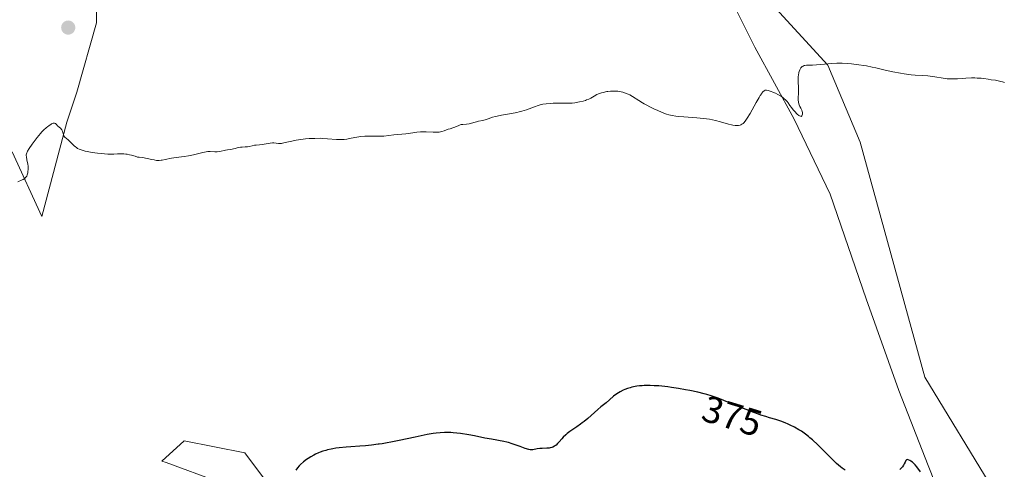
# Model space of a CAD drawing. Units: metres. Extents: x 628895 to 632326, y 4676411 to 4678787.
# Drawn here: x 629422 to 629684, y 4676703 to 4676823 of the extents above; entities that cross this region are included whole.
import ezdxf
from ezdxf.enums import TextEntityAlignment as Align

# ---------------------------------------------------------------- set-up
doc = ezdxf.new("R2010")
doc.units = ezdxf.units.M
doc.header["$MEASUREMENT"] = 0
for name, color, linetype, lineweight in [('Carátula', 7, 'Continuous', 5), ('Cultivos herbáceos CxS', 92, 'Continuous', 0), ('Curva de nivel maestra', 36, 'Continuous', 30), ('Curva de nivel normal', 36, 'Continuous', 0), ('Matorral', 135, 'Continuous', 0), ('Matorral CxS', 135, 'Continuous', 0), ('Pastizal CxS', 92, 'Continuous', 0), ('Punto de cota en terreno', 7, 'Continuous', 0), ('Rótulo de curva de nivel directora', 19, 'Continuous', 0)]:
    doc.layers.add(name, color=color, linetype=linetype, lineweight=lineweight)
doc.styles.add('Arial', font='txt', dxfattribs={"height": 0.2})

# ---------------------------------------------------------------- blocks, each defined once
blk = doc.blocks.new('*U152')
at = {"layer": 'Cultivos herbáceos CxS', "color": 92, "linetype": 'Continuous', "lineweight": 0}
for points in [[(629681.5, 4676697.24, 374.93), (629663.17, 4676727.44, 373.33), (629645.92, 4676790.01, 371.05), (629637.29, 4676810.51, 369.96), (629613.57, 4676836.4, 367.35), (629607.1, 4676896.82, 364.17), (629600.64, 4676942.95, 362.19), (629620.05, 4676971, 361.16), (629625.84, 4676985.54, 360.62), (629621.27, 4676995.58, 360.32), (629610.35, 4677001.2, 359.86), (629595.25, 4677003.36, 358.92), (629560.55, 4677030.74, 358.02), (629519.77, 4677071.33, 356.09), (629517.71, 4677072.59, 356.05), (629473.34, 4677099.69, 355.12), (629448.61, 4677089.28, 355.28), (629447.31, 4677088.73, 355.33), (629433.16, 4677076.86, 355.31), (629425.97, 4677063.78, 355.79), (629396.86, 4677044.36, 355.88)], [(629420.02, 4676787.41, 369.77), (629427.96, 4676770.21, 370.53), (629434.57, 4676795.35, 369.76), (629437.22, 4676803.29, 368.98), (629442.51, 4676821.81, 367.9), (629442.51, 4676840.33, 366.87), (629438.54, 4676860.17, 365.73), (629430.28, 4676905.19, 363.77), (629443.22, 4676900.88, 364.26), (629461.55, 4676904.11, 364.82), (629496.94, 4676897.13, 366.3), (629519.77, 4676905.19, 366.78), (629570.62, 4676895.98, 365.17), (629575.26, 4676885.91, 365.52), (629587.36, 4676877.17, 365.79), (629601.3, 4676854.53, 366.67), (629611.75, 4676827.53, 368.04), (629617.85, 4676815.33, 368.75), (629628.3, 4676796.17, 370.43), (629637.88, 4676776.14, 371.66), (629647.46, 4676748.27, 372.65), (629656.17, 4676723.88, 373.17), (629664.01, 4676703.85, 374.25), (629670.98, 4676686.43, 376.17)], [(629517.57, 4676659.77, 378.51), (629481.99, 4676707.23, 373.95), (629465.81, 4676710.47, 372.94), (629459.87, 4676705.07, 372.96), (629461.07, 4676704.72, 373.01), (629475.01, 4676699.5, 373.86)]]:
    blk.add_polyline3d(points, dxfattribs=at)
blk = doc.blocks.new('*U166')
at = {"layer": 'Curva de nivel normal', "color": 36, "linetype": 'Continuous', "lineweight": 0}
blk.add_polyline3d([(629684.33, 4676805.9, 370), (629683.85, 4676806.06, 370), (629683.41, 4676806.19, 370), (629682.63, 4676806.38, 370), (629681.95, 4676806.5, 370), (629680.79, 4676806.64, 370), (629679.98, 4676806.76, 370), (629678.82, 4676806.94, 370), (629678.13, 4676807.02, 370), (629677.06, 4676807.09, 370), (629676.47, 4676807.11, 370), (629675.54, 4676807.12, 370), (629674.09, 4676807.07, 370), (629673.11, 4676807, 370), (629671.8, 4676806.89, 370), (629671.14, 4676806.85, 370), (629670.13, 4676806.84, 370), (629669.62, 4676806.86, 370), (629669.1, 4676806.91, 370), (629668.05, 4676807.05, 370), (629665.8, 4676807.42, 370), (629664.58, 4676807.58, 370), (629663.95, 4676807.64, 370), (629662.59, 4676807.73, 370), (629660.58, 4676807.86, 370), (629659.47, 4676807.96, 370), (629658.28, 4676808.11, 370), (629657.64, 4676808.2, 370), (629656.66, 4676808.36, 370), (629654.59, 4676808.77, 370), (629652.54, 4676809.22, 370), (629650.1, 4676809.8, 370), (629649.11, 4676810.02, 370), (629647.56, 4676810.34, 370), (629646.86, 4676810.45, 370), (629645.57, 4676810.6, 370), (629643.63, 4676810.86, 370), (629642.42, 4676810.98, 370), (629641.09, 4676811.05, 370), (629640.39, 4676811.05, 370), (629639.68, 4676811.03, 370), (629638.23, 4676810.94, 370), (629635.46, 4676810.66, 370), (629634.24, 4676810.56, 370), (629633.19, 4676810.53, 370), (629632.05, 4676810.52, 370), (629631.57, 4676810.49, 370), (629631.16, 4676810.43, 370), (629630.97, 4676810.39, 370), (629630.71, 4676810.28, 370), (629630.48, 4676810.15, 370), (629630.34, 4676810.03, 370), (629630.08, 4676809.76, 370), (629629.97, 4676809.6, 370), (629629.79, 4676809.24, 370), (629629.64, 4676808.82, 370), (629629.56, 4676808.52, 370), (629629.45, 4676807.86, 370), (629629.42, 4676807.46, 370), (629629.4, 4676806.61, 370), (629629.49, 4676804.07, 370), (629629.48, 4676803.01, 370), (629629.43, 4676801.83, 370), (629629.43, 4676801.32, 370), (629629.49, 4676800.63, 370), (629629.57, 4676800.22, 370), (629629.64, 4676799.97, 370), (629629.82, 4676799.52, 370), (629630.06, 4676799.08, 370), (629630.36, 4676798.52, 370), (629630.46, 4676798.21, 370), (629630.52, 4676797.88, 370), (629630.52, 4676797.57, 370), (629630.51, 4676797.43, 370), (629630.47, 4676797.23, 370), (629630.37, 4676797, 370), (629630.3, 4676796.92, 370), (629630.16, 4676796.87, 370), (629630.02, 4676796.89, 370), (629629.77, 4676797, 370), (629629.59, 4676797.13, 370), (629629.16, 4676797.5, 370), (629628.42, 4676798.24, 370), (629628.06, 4676798.65, 370), (629627.57, 4676799.25, 370), (629627.19, 4676799.79, 370), (629626.73, 4676800.47, 370), (629626.46, 4676800.82, 370), (629625.98, 4676801.32, 370), (629625.69, 4676801.57, 370), (629625.2, 4676801.96, 370), (629624.64, 4676802.34, 370), (629624.33, 4676802.53, 370), (629624.01, 4676802.71, 370), (629623.32, 4676803.05, 370), (629622.62, 4676803.35, 370), (629622.18, 4676803.52, 370), (629621.38, 4676803.77, 370), (629620.96, 4676803.85, 370), (629620.77, 4676803.85, 370), (629620.58, 4676803.82, 370), (629620.31, 4676803.68, 370), (629620.22, 4676803.61, 370), (629620.07, 4676803.48, 370), (629619.84, 4676803.21, 370), (629619.67, 4676802.99, 370), (629619.29, 4676802.41, 370), (629618.96, 4676801.86, 370), (629618.21, 4676800.53, 370), (629616.58, 4676797.6, 370), (629615.83, 4676796.37, 370), (629615.49, 4676795.89, 370), (629615.29, 4676795.62, 370), (629614.91, 4676795.18, 370), (629614.74, 4676795.01, 370), (629614.42, 4676794.76, 370), (629614.12, 4676794.6, 370), (629613.92, 4676794.53, 370), (629613.54, 4676794.45, 370), (629613.15, 4676794.41, 370), (629612.94, 4676794.41, 370), (629612.6, 4676794.44, 370), (629612.01, 4676794.53, 370), (629611.66, 4676794.6, 370), (629610.86, 4676794.8, 370), (629608.69, 4676795.42, 370), (629607.33, 4676795.77, 370), (629605.81, 4676796.09, 370), (629604.99, 4676796.23, 370), (629604.13, 4676796.34, 370), (629602.36, 4676796.52, 370), (629598.91, 4676796.77, 370), (629597.46, 4676796.88, 370), (629596.84, 4676796.95, 370), (629595.79, 4676797.11, 370), (629594.9, 4676797.31, 370), (629594.35, 4676797.49, 370), (629593.2, 4676797.92, 370), (629591.86, 4676798.49, 370), (629591.14, 4676798.82, 370), (629590.02, 4676799.36, 370), (629588.93, 4676799.93, 370), (629588.4, 4676800.23, 370), (629587.9, 4676800.52, 370), (629586.96, 4676801.11, 370), (629585.28, 4676802.18, 370), (629584.52, 4676802.62, 370), (629584.15, 4676802.8, 370), (629583.42, 4676803.09, 370), (629582.72, 4676803.31, 370), (629582.26, 4676803.41, 370), (629581.36, 4676803.55, 370), (629580.47, 4676803.61, 370), (629580.03, 4676803.62, 370), (629579.37, 4676803.59, 370), (629578.72, 4676803.53, 370), (629578.39, 4676803.48, 370), (629577.42, 4676803.27, 370), (629577.01, 4676803.16, 370), (629576.24, 4676802.88, 370), (629575.72, 4676802.66, 370), (629575.07, 4676802.28, 370), (629574.19, 4676801.75, 370), (629573.64, 4676801.48, 370), (629573.04, 4676801.25, 370), (629572.7, 4676801.13, 370), (629572.12, 4676800.96, 370), (629571.1, 4676800.72, 370), (629569.9, 4676800.51, 370), (629569.22, 4676800.41, 370), (629567.17, 4676800.42, 370), (629566.02, 4676800.42, 370), (629564.15, 4676800.38, 370), (629563.41, 4676800.34, 370), (629562.23, 4676800.24, 370), (629561.36, 4676800.11, 370), (629560.9, 4676800.01, 370), (629560.09, 4676799.75, 370), (629559.15, 4676799.41, 370), (629557.75, 4676798.9, 370), (629556.99, 4676798.64, 370), (629555.75, 4676798.27, 370), (629555.1, 4676798.1, 370), (629554.42, 4676797.94, 370), (629553.03, 4676797.66, 370), (629550.37, 4676797.18, 370), (629549.25, 4676796.96, 370), (629548.78, 4676796.85, 370), (629548, 4676796.63, 370), (629546.81, 4676796.21, 370), (629546.27, 4676796.03, 370), (629545.41, 4676795.8, 370), (629544.23, 4676795.56, 370), (629543.7, 4676795.44, 370), (629542.99, 4676795.24, 370), (629542.15, 4676795, 370), (629541.72, 4676794.92, 370), (629541.01, 4676794.84, 370), (629540.04, 4676794.74, 370), (629539.58, 4676794.67, 370), (629539.37, 4676794.61, 370), (629538.97, 4676794.48, 370), (629537.92, 4676794.02, 370), (629537.42, 4676793.83, 370), (629536.65, 4676793.59, 370), (629536.2, 4676793.43, 370), (629535.09, 4676793.02, 370), (629534.44, 4676792.83, 370), (629533.73, 4676792.69, 370), (629533.35, 4676792.65, 370), (629532.96, 4676792.63, 370), (629532.13, 4676792.66, 370), (629530.3, 4676792.78, 370), (629529.32, 4676792.79, 370), (629528.81, 4676792.77, 370), (629527.78, 4676792.67, 370), (629526.77, 4676792.52, 370), (629524.91, 4676792.23, 370), (629523.78, 4676792.1, 370), (629521.68, 4676791.93, 370), (629519.04, 4676791.64, 370), (629518.05, 4676791.58, 370), (629517.55, 4676791.56, 370), (629516.02, 4676791.58, 370), (629514.64, 4676791.61, 370), (629513.94, 4676791.6, 370), (629512.89, 4676791.53, 370), (629512.36, 4676791.46, 370), (629511.31, 4676791.26, 370), (629509.89, 4676790.97, 370), (629509.18, 4676790.84, 370), (629508.46, 4676790.75, 370), (629508.1, 4676790.72, 370), (629507.55, 4676790.7, 370), (629506.44, 4676790.73, 370), (629504.06, 4676790.93, 370), (629502.74, 4676791.02, 370), (629502.04, 4676791.03, 370), (629500.6, 4676791.02, 370), (629499.12, 4676790.94, 370), (629498.15, 4676790.86, 370), (629496.91, 4676790.72, 370), (629496.33, 4676790.63, 370), (629495.7, 4676790.53, 370), (629494.56, 4676790.3, 370), (629492.74, 4676789.88, 370), (629492.06, 4676789.74, 370), (629491.78, 4676789.69, 370), (629491.31, 4676789.66, 370), (629490.94, 4676789.68, 370), (629490.34, 4676789.78, 370), (629489.71, 4676789.83, 370), (629489.35, 4676789.82, 370), (629488.75, 4676789.76, 370), (629486.63, 4676789.4, 370), (629485.93, 4676789.33, 370), (629485.03, 4676789.23, 370), (629484.59, 4676789.16, 370), (629483.96, 4676789.02, 370), (629483.13, 4676788.83, 370), (629482.72, 4676788.76, 370), (629482.1, 4676788.72, 370), (629481.28, 4676788.71, 370), (629480.87, 4676788.67, 370), (629480.25, 4676788.55, 370), (629479.42, 4676788.31, 370), (629478.99, 4676788.2, 370), (629478.31, 4676788.07, 370), (629477.37, 4676787.92, 370), (629476.88, 4676787.83, 370), (629475.37, 4676787.5, 370), (629474.64, 4676787.4, 370), (629474.41, 4676787.39, 370), (629473.97, 4676787.39, 370), (629472.79, 4676787.51, 370), (629472.34, 4676787.52, 370), (629472.11, 4676787.51, 370), (629471.69, 4676787.45, 370), (629470.85, 4676787.27, 370), (629468.28, 4676786.63, 370), (629466.95, 4676786.35, 370), (629465.82, 4676786.19, 370), (629464.45, 4676786.05, 370), (629463.72, 4676785.96, 370), (629462.46, 4676785.73, 370), (629460.76, 4676785.38, 370), (629460.02, 4676785.25, 370), (629459.71, 4676785.2, 370), (629459.17, 4676785.15, 370), (629458.71, 4676785.14, 370), (629458.43, 4676785.16, 370), (629457.86, 4676785.26, 370), (629457.12, 4676785.43, 370), (629456.05, 4676785.68, 370), (629455.53, 4676785.78, 370), (629454.8, 4676785.88, 370), (629453.89, 4676785.98, 370), (629453.44, 4676786.05, 370), (629452.75, 4676786.23, 370), (629451.8, 4676786.52, 370), (629451.31, 4676786.66, 370), (629450.64, 4676786.8, 370), (629450.29, 4676786.85, 370), (629449.77, 4676786.91, 370), (629448.95, 4676786.93, 370), (629448.06, 4676786.88, 370), (629447.1, 4676786.83, 370), (629446.52, 4676786.82, 370), (629445.47, 4676786.85, 370), (629443.73, 4676786.97, 370), (629442.78, 4676787.07, 370), (629441.36, 4676787.25, 370), (629440.04, 4676787.48, 370), (629439.46, 4676787.61, 370), (629438.95, 4676787.74, 370), (629438.64, 4676787.84, 370), (629438.11, 4676788.04, 370), (629437.87, 4676788.14, 370), (629437.46, 4676788.35, 370), (629437.12, 4676788.58, 370), (629436.91, 4676788.73, 370), (629436.54, 4676789.06, 370), (629435.95, 4676789.63, 370), (629435.24, 4676790.35, 370), (629434.91, 4676790.65, 370), (629434.09, 4676791.31, 370), (629433.89, 4676791.54, 370), (629433.81, 4676791.68, 370), (629433.74, 4676791.84, 370), (629433.63, 4676792.19, 370), (629433.42, 4676792.93, 370), (629433.27, 4676793.27, 370), (629433.18, 4676793.41, 370), (629432.96, 4676793.66, 370), (629432.46, 4676794.08, 370), (629432.22, 4676794.3, 370), (629431.78, 4676794.79, 370), (629431.62, 4676794.92, 370), (629431.52, 4676794.97, 370), (629431.31, 4676795.03, 370), (629431.19, 4676795.04, 370), (629430.98, 4676795.02, 370), (629430.7, 4676794.93, 370), (629430.54, 4676794.86, 370), (629430.28, 4676794.73, 370), (629429.86, 4676794.47, 370), (629429.39, 4676794.12, 370), (629429.15, 4676793.92, 370), (629428.36, 4676793.19, 370), (629427.95, 4676792.76, 370), (629427.53, 4676792.29, 370), (629426.68, 4676791.26, 370), (629425.86, 4676790.19, 370), (629425.36, 4676789.5, 370), (629424.55, 4676788.3, 370), (629424.14, 4676787.63, 370), (629424.01, 4676787.36, 370), (629423.93, 4676787.19, 370), (629423.83, 4676786.9, 370), (629423.79, 4676786.63, 370), (629423.78, 4676786.46, 370), (629423.81, 4676786.09, 370), (629423.96, 4676785.34, 370), (629424.19, 4676784.17, 370), (629424.26, 4676783.58, 370), (629424.28, 4676783.28, 370), (629424.27, 4676782.72, 370), (629424.22, 4676782.2, 370), (629424.17, 4676781.87, 370), (629424.02, 4676781.31, 370), (629423.91, 4676780.99, 370), (629423.84, 4676780.85, 370), (629423.7, 4676780.65, 370), (629423.52, 4676780.46, 370), (629423.41, 4676780.37, 370), (629422.98, 4676780.09, 370), (629422.69, 4676779.94, 370), (629421.54, 4676779.45, 370)], dxfattribs=at)
blk = doc.blocks.new('*U178')
at = {"layer": 'Curva de nivel maestra', "color": 36, "linetype": 'Continuous', "lineweight": 30}
for points in [[(629662.01, 4676702.2, 375), (629661.03, 4676703.5, 375), (629660.53, 4676704.08, 375), (629660.28, 4676704.34, 375), (629659.81, 4676704.75, 375), (629659.38, 4676705.06, 375), (629659.12, 4676705.21, 375), (629658.69, 4676705.41, 375), (629658.46, 4676705.47, 375), (629658.26, 4676705.41, 375), (629658.1, 4676705.24, 375), (629657.86, 4676704.77, 375), (629657.63, 4676704.29, 375), (629657.47, 4676704.01, 375), (629657.16, 4676703.55, 375), (629656.74, 4676703.07, 375), (629656.48, 4676702.83, 375)], [(629641.91, 4676702.64, 375), (629641.13, 4676703.17, 375), (629640.64, 4676703.56, 375), (629639.62, 4676704.46, 375), (629638.98, 4676705.06, 375), (629637.59, 4676706.43, 375), (629634.6, 4676709.39, 375), (629633.18, 4676710.71, 375), (629632.52, 4676711.28, 375), (629632.1, 4676711.63, 375), (629631.31, 4676712.24, 375), (629630.24, 4676713, 375), (629629.58, 4676713.42, 375), (629628.37, 4676714.1, 375), (629627.26, 4676714.67, 375), (629626.73, 4676714.92, 375), (629625.94, 4676715.26, 375), (629624.74, 4676715.7, 375), (629623.48, 4676716.1, 375), (629621.71, 4676716.62, 375), (629620.78, 4676716.9, 375), (629619.48, 4676717.32, 375), (629618.78, 4676717.57, 375), (629617.62, 4676717.99, 375), (629615.57, 4676718.8, 375), (629613.08, 4676719.8, 375), (629609.61, 4676721.21, 375), (629608.07, 4676721.81, 375), (629606.76, 4676722.29, 375), (629606.18, 4676722.48, 375), (629605.07, 4676722.82, 375), (629604.32, 4676723.02, 375), (629602.64, 4676723.41, 375), (629600.55, 4676723.84, 375), (629599.38, 4676724.06, 375), (629597.53, 4676724.39, 375), (629595.63, 4676724.69, 375), (629594.68, 4676724.82, 375), (629593.04, 4676725, 375), (629592.24, 4676725.08, 375), (629591.07, 4676725.15, 375), (629589.94, 4676725.19, 375), (629589.39, 4676725.2, 375), (629588.34, 4676725.17, 375), (629587.83, 4676725.14, 375), (629587.09, 4676725.08, 375), (629586.38, 4676724.98, 375), (629585.93, 4676724.9, 375), (629585.07, 4676724.71, 375), (629584.66, 4676724.61, 375), (629583.89, 4676724.37, 375), (629583.18, 4676724.1, 375), (629582.74, 4676723.91, 375), (629581.95, 4676723.52, 375), (629581.56, 4676723.28, 375), (629580.86, 4676722.81, 375), (629580.24, 4676722.33, 375), (629579.12, 4676721.36, 375), (629578.22, 4676720.62, 375), (629576.85, 4676719.51, 375), (629576.07, 4676718.84, 375), (629573.36, 4676716.42, 375), (629572.38, 4676715.61, 375), (629571.89, 4676715.22, 375), (629571.4, 4676714.86, 375), (629570.43, 4676714.19, 375), (629568.61, 4676712.98, 375), (629567.82, 4676712.38, 375), (629567.46, 4676712.06, 375), (629566.81, 4676711.42, 375), (629566.43, 4676711, 375), (629565.75, 4676710.21, 375), (629565.3, 4676709.71, 375), (629564.92, 4676709.34, 375), (629564.74, 4676709.19, 375), (629564.47, 4676709, 375), (629564.04, 4676708.78, 375), (629563.81, 4676708.69, 375), (629563.3, 4676708.58, 375), (629563.03, 4676708.54, 375), (629562.43, 4676708.49, 375), (629561.18, 4676708.46, 375), (629560.59, 4676708.43, 375), (629559.83, 4676708.34, 375), (629558.68, 4676708.1, 375), (629558.27, 4676708.06, 375), (629558.04, 4676708.08, 375), (629557.62, 4676708.16, 375), (629556.7, 4676708.44, 375), (629555.32, 4676708.93, 375), (629553.18, 4676709.7, 375), (629552.2, 4676710.01, 375), (629551.77, 4676710.13, 375), (629550.96, 4676710.31, 375), (629547.73, 4676710.86, 375), (629545.95, 4676711.21, 375), (629543.14, 4676711.77, 375), (629541.65, 4676712.05, 375), (629539.47, 4676712.4, 375), (629538.45, 4676712.53, 375), (629537.49, 4676712.62, 375), (629536.88, 4676712.66, 375), (629535.73, 4676712.7, 375), (629535.17, 4676712.69, 375), (629534.07, 4676712.63, 375), (629532.95, 4676712.51, 375), (629532.18, 4676712.4, 375), (629530.53, 4676712.11, 375), (629527.36, 4676711.46, 375), (629523.11, 4676710.53, 375), (629521.34, 4676710.15, 375), (629519.45, 4676709.81, 375), (629518.61, 4676709.68, 375), (629517.81, 4676709.59, 375), (629517.48, 4676709.55, 375), (629515.76, 4676709.31, 375), (629514.16, 4676709.16, 375), (629512.65, 4676709.05, 375), (629510.25, 4676708.88, 375), (629508.98, 4676708.78, 375), (629507.13, 4676708.58, 375), (629506.26, 4676708.47, 375), (629505.46, 4676708.33, 375), (629504.96, 4676708.24, 375), (629504.02, 4676708.03, 375), (629503.59, 4676707.92, 375), (629502.8, 4676707.68, 375), (629502.07, 4676707.42, 375), (629501.63, 4676707.25, 375), (629500.81, 4676706.88, 375), (629500.39, 4676706.67, 375), (629499.61, 4676706.24, 375), (629498.9, 4676705.79, 375), (629498.46, 4676705.48, 375), (629497.64, 4676704.84, 375), (629496.86, 4676704.15, 375), (629496.5, 4676703.79, 375), (629496, 4676703.23, 375), (629495.56, 4676702.63, 375)]]:
    blk.add_polyline3d(points, dxfattribs=at)
blk = doc.blocks.new('5PATER')
at = {"layer": 'Carátula', "linetype": 'Continuous', "lineweight": 5}
h = blk.add_hatch(color=250, dxfattribs=at)
edge = h.paths.add_edge_path()
edge.add_ellipse((0, 0.01), major_axis=(-1.33, -1.34), ratio=0.999422, start_angle=0, end_angle=360)

msp = doc.modelspace()

# ---------------------------------------------------------------- linework, layer by layer
at = {"layer": 'Cultivos herbáceos CxS', "color": 92, "linetype": 'Continuous', "lineweight": 0}
for points in [[(629600.64, 4676942.95, 362.19), (629607.1, 4676896.82, 364.17), (629613.57, 4676836.4, 367.35), (629637.29, 4676810.51, 369.96), (629645.92, 4676790.01, 371.05), (629663.17, 4676727.44, 373.33), (629681.5, 4676697.24, 374.93)], [(629570.62, 4676895.99, 365.17), (629519.77, 4676905.19, 366.78), (629496.94, 4676897.13, 366.3), (629461.55, 4676904.11, 364.82), (629443.22, 4676900.88, 364.26), (629430.28, 4676905.19, 363.77), (629438.54, 4676860.17, 365.73), (629442.51, 4676840.33, 366.87), (629442.51, 4676821.81, 367.9), (629437.22, 4676803.29, 368.98), (629434.57, 4676795.35, 369.76), (629427.96, 4676770.22, 370.53), (629420.02, 4676787.41, 369.77)], [(629670.98, 4676686.43, 376.17), (629664.01, 4676703.85, 374.25), (629656.17, 4676723.88, 373.17), (629647.46, 4676748.27, 372.65), (629637.88, 4676776.14, 371.66), (629628.3, 4676796.17, 370.43), (629617.85, 4676815.33, 368.75), (629611.75, 4676827.53, 368.04), (629601.3, 4676854.53, 366.67), (629587.36, 4676877.17, 365.79), (629575.25, 4676885.91, 365.52), (629570.62, 4676895.99, 365.17)], [(629475.01, 4676699.5, 373.86), (629461.07, 4676704.72, 373.01), (629459.87, 4676705.07, 372.96), (629465.81, 4676710.47, 372.94), (629481.99, 4676707.23, 373.95), (629517.57, 4676659.77, 378.51)]]:
    msp.add_polyline3d(points, dxfattribs=at)
at = {"layer": 'Matorral', "color": 135, "linetype": 'Continuous', "lineweight": 0}
msp.add_polyline3d([(629570.62, 4676895.99, 365.17), (629519.77, 4676905.19, 366.78), (629496.94, 4676897.13, 366.3), (629461.55, 4676904.11, 364.82), (629443.22, 4676900.88, 364.26), (629430.28, 4676905.19, 363.77), (629438.54, 4676860.17, 365.73), (629442.51, 4676840.33, 366.87), (629442.51, 4676821.81, 367.9), (629437.22, 4676803.29, 368.98), (629434.57, 4676795.35, 369.76), (629427.96, 4676770.22, 370.53), (629420.02, 4676787.41, 369.77)], dxfattribs=at)
at = {"layer": 'Matorral CxS', "color": 135, "linetype": 'Continuous', "lineweight": 0}
msp.add_polyline3d([(629560.55, 4677030.74, 358.02), (629595.25, 4677003.36, 358.92), (629610.35, 4677001.2, 359.86), (629621.27, 4676995.58, 360.32), (629625.84, 4676985.54, 360.62), (629620.05, 4676971, 361.16), (629600.64, 4676942.95, 362.19), (629600.64, 4676942.95, 362.19), (629585.96, 4676924.22, 363.62), (629570.62, 4676895.98, 365.17), (629519.77, 4676905.19, 366.78), (629496.94, 4676897.13, 366.3), (629461.55, 4676904.11, 364.82), (629443.22, 4676900.88, 364.26), (629430.28, 4676905.19, 363.77), (629438.54, 4676860.17, 365.73), (629442.51, 4676840.33, 366.87), (629442.51, 4676821.81, 367.9), (629437.22, 4676803.29, 368.98), (629434.57, 4676795.35, 369.76), (629427.96, 4676770.21, 370.53), (629420.02, 4676787.41, 369.77)], dxfattribs=at)
at = {"layer": 'Pastizal CxS', "color": 92, "linetype": 'Continuous', "lineweight": 0}
for points in [[(629670.98, 4676686.43, 376.17), (629664.01, 4676703.85, 374.25), (629656.17, 4676723.88, 373.17), (629647.46, 4676748.27, 372.65), (629637.88, 4676776.14, 371.66), (629628.3, 4676796.17, 370.43), (629617.85, 4676815.33, 368.75), (629611.75, 4676827.53, 368.04), (629601.3, 4676854.53, 366.67), (629587.36, 4676877.17, 365.79), (629575.26, 4676885.91, 365.52), (629570.62, 4676895.98, 365.17), (629585.96, 4676924.22, 363.62), (629600.64, 4676942.95, 362.19), (629607.1, 4676896.82, 364.17), (629613.57, 4676836.4, 367.35), (629637.29, 4676810.51, 369.96), (629645.92, 4676790.01, 371.05), (629663.17, 4676727.44, 373.33), (629681.5, 4676697.24, 374.93)], [(629600.64, 4676942.95, 362.19), (629607.1, 4676896.82, 364.17), (629613.57, 4676836.4, 367.35), (629637.29, 4676810.51, 369.96), (629645.92, 4676790.01, 371.05), (629663.17, 4676727.44, 373.33), (629681.5, 4676697.24, 374.93)], [(629670.98, 4676686.43, 376.17), (629664.01, 4676703.85, 374.25), (629656.17, 4676723.88, 373.17), (629647.46, 4676748.27, 372.65), (629637.88, 4676776.14, 371.66), (629628.3, 4676796.17, 370.43), (629617.85, 4676815.33, 368.75), (629611.75, 4676827.53, 368.04), (629601.3, 4676854.53, 366.67), (629587.36, 4676877.17, 365.79), (629575.25, 4676885.91, 365.52), (629570.62, 4676895.99, 365.17)], [(629475.01, 4676699.5, 373.86), (629461.07, 4676704.72, 373.01), (629459.87, 4676705.07, 372.96), (629465.81, 4676710.47, 372.94), (629481.99, 4676707.23, 373.95), (629517.57, 4676659.77, 378.51)], [(629475.01, 4676699.5, 373.86), (629461.07, 4676704.72, 373.01), (629459.87, 4676705.07, 372.96), (629465.81, 4676710.47, 372.94), (629481.99, 4676707.23, 373.95), (629517.57, 4676659.77, 378.51)]]:
    msp.add_polyline3d(points, dxfattribs=at)

# ---------------------------------------------------------------- block references
at = {"layer": 'Cultivos herbáceos CxS', "color": 92, "linetype": 'Continuous', "lineweight": 0}
msp.add_blockref('*U152', (0, 0), dxfattribs=at)
at = {"layer": 'Curva de nivel maestra', "color": 36, "linetype": 'Continuous', "lineweight": 30}
msp.add_blockref('*U178', (0, 0), dxfattribs=at)
at = {"layer": 'Curva de nivel normal', "color": 36, "linetype": 'Continuous', "lineweight": 0}
msp.add_blockref('*U166', (0, 0), dxfattribs=at)
at = {"layer": 'Punto de cota en terreno', "linetype": 'Continuous', "lineweight": 0}
msp.add_blockref('5PATER', (629434.95, 4676820.51, 368.78), dxfattribs=at)

# ---------------------------------------------------------------- texts
at = {"layer": 'Rótulo de curva de nivel directora', "color": 19, "linetype": 'Continuous', "lineweight": 0, "style": 'Arial'}
msp.add_text('375', height=7, rotation=-17.0302, dxfattribs=at).set_placement((629611.8, 4676717.08), align=Align.MIDDLE_CENTER)

doc.saveas('drawing.dxf')
